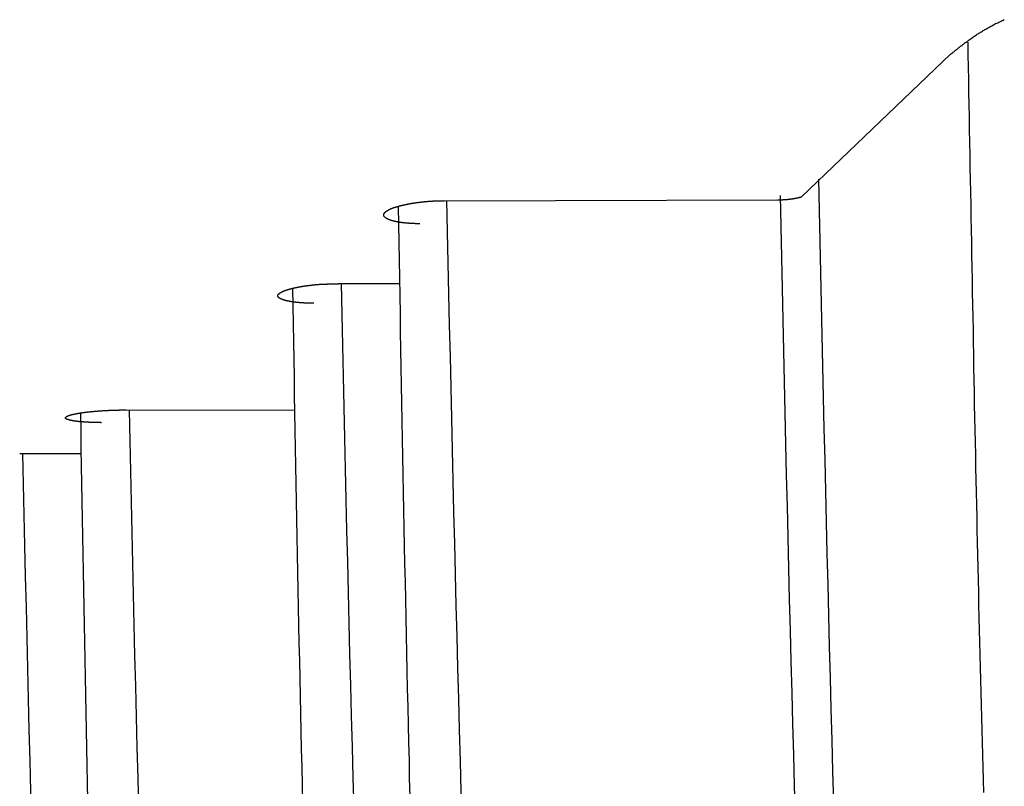
# Model space of a CAD drawing. Extents: x -11.2 to 1.5, y 0.2 to 18.9.
# Drawn here: x -10.3 to -9.7, y 13.9 to 14.3 of the extents above; entities that cross this region are included whole.
import ezdxf

# ---------------------------------------------------------------- set-up
doc = ezdxf.new("R2010")
doc.units = 0
doc.header["$MEASUREMENT"] = 0
doc.layers.get('0').update_dxf_attribs({"linetype": 'CONTINUOUS'})

msp = doc.modelspace()

# ---------------------------------------------------------------- linework, layer by layer
at = {"color": 7, "linetype": 'Continuous'}
for p, q in [((-9.76561, 14.3133), (-9.85682, 14.2261)), ((-10.07481, 14.22373), (-9.87126, 14.22425)), ((-10.13945, 14.1731), (-10.10201, 14.17316)), ((-10.269, 14.09598), (-10.16602, 14.09594)), ((-10.33392, 14.06943), (-10.29639, 14.06938))]:
    msp.add_line(p, q, dxfattribs=at)
at = {"color": 7}
for points in [[(-9.76563, 14.31328, 0), (-9.76523, 14.31358, 0), (-9.76473, 14.31398, 0), (-9.76433, 14.31428, 0), (-9.76393, 14.31458, 0), (-9.76353, 14.31498, 0), (-9.76313, 14.31528, 0), (-9.76273, 14.31558, 0), (-9.76223, 14.31598, 0), (-9.76183, 14.31628, 0), (-9.76143, 14.31668, 0), (-9.76103, 14.31698, 0), (-9.76053, 14.31728, 0), (-9.76013, 14.31768, 0), (-9.75973, 14.31798, 0), (-9.75933, 14.31828, 0), (-9.75883, 14.31858, 0), (-9.75843, 14.31898, 0), (-9.75803, 14.31928, 0), (-9.75753, 14.31958, 0), (-9.75713, 14.31998, 0), (-9.75663, 14.32028, 0), (-9.75623, 14.32058, 0), (-9.75573, 14.32098, 0), (-9.75533, 14.32128, 0), (-9.75483, 14.32158, 0), (-9.75443, 14.32198, 0), (-9.75393, 14.32228, 0), (-9.75343, 14.32258, 0), (-9.75303, 14.32298, 0), (-9.75253, 14.32328, 0), (-9.75203, 14.32358, 0), (-9.75153, 14.32398, 0), (-9.75103, 14.32428, 0), (-9.75053, 14.32458, 0), (-9.75003, 14.32488, 0), (-9.74953, 14.32528, 0), (-9.74903, 14.32558, 0), (-9.74853, 14.32588, 0), (-9.74803, 14.32628, 0), (-9.74753, 14.32658, 0), (-9.74693, 14.32688, 0), (-9.74643, 14.32718, 0), (-9.74593, 14.32758, 0), (-9.74533, 14.32788, 0), (-9.74483, 14.32818, 0), (-9.74423, 14.32848, 0), (-9.74363, 14.32888, 0), (-9.74313, 14.32918, 0), (-9.74253, 14.32948, 0), (-9.74193, 14.32978, 0), (-9.74133, 14.33018, 0), (-9.74073, 14.33048, 0), (-9.74013, 14.33078, 0), (-9.73953, 14.33108, 0), (-9.73893, 14.33138, 0), (-9.73833, 14.33178, 0), (-9.73763, 14.33208, 0), (-9.73703, 14.33238, 0), (-9.73633, 14.33268, 0), (-9.73573, 14.33298, 0), (-9.73503, 14.33338, 0), (-9.73433, 14.33368, 0), (-9.73373, 14.33398, 0), (-9.73303, 14.33428, 0)], [(-10.08973, 14.20968, 0), (-10.08993, 14.20968, 0), (-10.09013, 14.20968, 0), (-10.09033, 14.20968, 0), (-10.09053, 14.20968, 0), (-10.09073, 14.20968, 0), (-10.09103, 14.20968, 0), (-10.09123, 14.20968, 0), (-10.09143, 14.20968, 0), (-10.09163, 14.20968, 0), (-10.09183, 14.20968, 0), (-10.09203, 14.20968, 0), (-10.09223, 14.20968, 0), (-10.09243, 14.20968, 0), (-10.09263, 14.20978, 0), (-10.09293, 14.20978, 0), (-10.09313, 14.20978, 0), (-10.09333, 14.20978, 0), (-10.09353, 14.20978, 0), (-10.09373, 14.20978, 0), (-10.09393, 14.20978, 0), (-10.09413, 14.20978, 0), (-10.09433, 14.20978, 0), (-10.09453, 14.20978, 0), (-10.09473, 14.20978, 0), (-10.09493, 14.20988, 0), (-10.09513, 14.20988, 0), (-10.09533, 14.20988, 0), (-10.09553, 14.20988, 0), (-10.09573, 14.20988, 0), (-10.09593, 14.20988, 0), (-10.09613, 14.20988, 0), (-10.09633, 14.20988, 0), (-10.09653, 14.20998, 0), (-10.09673, 14.20998, 0), (-10.09693, 14.20998, 0), (-10.09713, 14.20998, 0), (-10.09733, 14.20998, 0), (-10.09753, 14.20998, 0), (-10.09773, 14.20998, 0), (-10.09793, 14.21008, 0), (-10.09813, 14.21008, 0), (-10.09833, 14.21008, 0), (-10.09843, 14.21008, 0), (-10.09863, 14.21008, 0), (-10.09883, 14.21018, 0), (-10.09903, 14.21018, 0), (-10.09923, 14.21018, 0), (-10.09943, 14.21018, 0), (-10.09953, 14.21018, 0), (-10.09973, 14.21028, 0), (-10.09993, 14.21028, 0), (-10.10013, 14.21028, 0), (-10.10033, 14.21028, 0), (-10.10043, 14.21028, 0), (-10.10063, 14.21038, 0), (-10.10083, 14.21038, 0), (-10.10103, 14.21038, 0), (-10.10113, 14.21038, 0), (-10.10133, 14.21048, 0), (-10.10153, 14.21048, 0), (-10.10163, 14.21048, 0), (-10.10183, 14.21048, 0), (-10.10203, 14.21058, 0), (-10.10213, 14.21058, 0), (-10.10233, 14.21058, 0), (-10.10253, 14.21058, 0), (-10.10263, 14.21068, 0), (-10.10283, 14.21068, 0), (-10.10303, 14.21068, 0), (-10.10313, 14.21068, 0), (-10.10333, 14.21078, 0), (-10.10343, 14.21078, 0), (-10.10363, 14.21078, 0), (-10.10373, 14.21088, 0), (-10.10393, 14.21088, 0), (-10.10403, 14.21088, 0), (-10.10423, 14.21088, 0), (-10.10433, 14.21098, 0), (-10.10453, 14.21098, 0), (-10.10463, 14.21098, 0), (-10.10483, 14.21108, 0), (-10.10493, 14.21108, 0), (-10.10513, 14.21108, 0), (-10.10523, 14.21118, 0), (-10.10533, 14.21118, 0), (-10.10553, 14.21118, 0), (-10.10563, 14.21128, 0), (-10.10573, 14.21128, 0), (-10.10593, 14.21128, 0), (-10.10603, 14.21138, 0), (-10.10613, 14.21138, 0), (-10.10633, 14.21138, 0), (-10.10643, 14.21148, 0), (-10.10653, 14.21148, 0), (-10.10673, 14.21148, 0), (-10.10683, 14.21158, 0), (-10.10693, 14.21158, 0), (-10.10703, 14.21158, 0), (-10.10713, 14.21168, 0), (-10.10733, 14.21168, 0), (-10.10743, 14.21178, 0), (-10.10753, 14.21178, 0), (-10.10763, 14.21178, 0), (-10.10773, 14.21188, 0), (-10.10783, 14.21188, 0), (-10.10793, 14.21188, 0), (-10.10813, 14.21198, 0), (-10.10823, 14.21198, 0), (-10.10833, 14.21208, 0), (-10.10843, 14.21208, 0), (-10.10853, 14.21208, 0), (-10.10863, 14.21218, 0), (-10.10873, 14.21218, 0), (-10.10883, 14.21228, 0), (-10.10893, 14.21228, 0), (-10.10903, 14.21228, 0), (-10.10913, 14.21238, 0), (-10.10923, 14.21238, 0), (-10.10923, 14.21248, 0), (-10.10933, 14.21248, 0), (-10.10943, 14.21248, 0), (-10.10953, 14.21258, 0), (-10.10963, 14.21258, 0), (-10.10973, 14.21268, 0), (-10.10983, 14.21268, 0), (-10.10983, 14.21278, 0), (-10.10993, 14.21278, 0), (-10.11003, 14.21278, 0), (-10.11013, 14.21288, 0), (-10.11013, 14.21288, 0), (-10.11023, 14.21298, 0), (-10.11033, 14.21298, 0), (-10.11033, 14.21308, 0), (-10.11043, 14.21308, 0), (-10.11053, 14.21318, 0), (-10.11053, 14.21318, 0), (-10.11063, 14.21318, 0), (-10.11073, 14.21328, 0), (-10.11073, 14.21328, 0), (-10.11083, 14.21338, 0), (-10.11083, 14.21338, 0), (-10.11093, 14.21348, 0), (-10.11093, 14.21348, 0), (-10.11103, 14.21358, 0), (-10.11103, 14.21358, 0), (-10.11113, 14.21368, 0), (-10.11113, 14.21368, 0), (-10.11123, 14.21378, 0), (-10.11123, 14.21378, 0), (-10.11133, 14.21378, 0), (-10.11133, 14.21388, 0), (-10.11133, 14.21388, 0), (-10.11143, 14.21398, 0), (-10.11143, 14.21398, 0), (-10.11143, 14.21408, 0), (-10.11153, 14.21408, 0), (-10.11153, 14.21418, 0), (-10.11153, 14.21418, 0), (-10.11163, 14.21428, 0), (-10.11163, 14.21428, 0), (-10.11163, 14.21438, 0), (-10.11163, 14.21438, 0), (-10.11163, 14.21448, 0), (-10.11173, 14.21448, 0), (-10.11173, 14.21458, 0), (-10.11173, 14.21458, 0), (-10.11173, 14.21468, 0), (-10.11173, 14.21468, 0), (-10.11173, 14.21478, 0), (-10.11173, 14.21478, 0), (-10.11173, 14.21488, 0), (-10.11173, 14.21488, 0), (-10.11173, 14.21498, 0), (-10.11173, 14.21498, 0), (-10.11173, 14.21508, 0), (-10.11173, 14.21508, 0), (-10.11173, 14.21518, 0), (-10.11173, 14.21518, 0), (-10.11173, 14.21528, 0), (-10.11173, 14.21528, 0), (-10.11173, 14.21538, 0), (-10.11173, 14.21538, 0), (-10.11173, 14.21548, 0), (-10.11173, 14.21548, 0), (-10.11163, 14.21558, 0), (-10.11163, 14.21558, 0), (-10.11163, 14.21568, 0), (-10.11163, 14.21568, 0), (-10.11153, 14.21578, 0), (-10.11153, 14.21588, 0), (-10.11153, 14.21588, 0), (-10.11153, 14.21598, 0), (-10.11143, 14.21598, 0), (-10.11143, 14.21608, 0), (-10.11143, 14.21608, 0), (-10.11133, 14.21618, 0), (-10.11133, 14.21618, 0), (-10.11133, 14.21628, 0), (-10.11123, 14.21628, 0), (-10.11123, 14.21638, 0), (-10.11113, 14.21638, 0), (-10.11113, 14.21648, 0), (-10.11103, 14.21648, 0), (-10.11103, 14.21658, 0), (-10.11093, 14.21658, 0), (-10.11093, 14.21668, 0), (-10.11083, 14.21668, 0), (-10.11083, 14.21678, 0), (-10.11073, 14.21678, 0), (-10.11073, 14.21688, 0), (-10.11063, 14.21688, 0), (-10.11053, 14.21698, 0), (-10.11053, 14.21708, 0), (-10.11043, 14.21708, 0), (-10.11033, 14.21718, 0), (-10.11033, 14.21718, 0), (-10.11023, 14.21728, 0), (-10.11013, 14.21728, 0), (-10.11013, 14.21738, 0), (-10.11003, 14.21738, 0), (-10.10993, 14.21748, 0), (-10.10983, 14.21748, 0), (-10.10973, 14.21758, 0), (-10.10973, 14.21758, 0), (-10.10963, 14.21768, 0), (-10.10953, 14.21768, 0), (-10.10943, 14.21778, 0), (-10.10933, 14.21778, 0), (-10.10923, 14.21788, 0), (-10.10913, 14.21788, 0), (-10.10913, 14.21798, 0), (-10.10903, 14.21798, 0), (-10.10893, 14.21808, 0), (-10.10883, 14.21808, 0), (-10.10873, 14.21818, 0), (-10.10863, 14.21818, 0), (-10.10853, 14.21828, 0), (-10.10843, 14.21828, 0), (-10.10833, 14.21838, 0), (-10.10823, 14.21838, 0), (-10.10813, 14.21848, 0), (-10.10793, 14.21848, 0), (-10.10783, 14.21858, 0), (-10.10773, 14.21858, 0), (-10.10763, 14.21868, 0), (-10.10753, 14.21868, 0), (-10.10743, 14.21878, 0), (-10.10733, 14.21878, 0), (-10.10713, 14.21888, 0), (-10.10703, 14.21888, 0), (-10.10693, 14.21898, 0), (-10.10683, 14.21898, 0), (-10.10673, 14.21908, 0), (-10.10653, 14.21908, 0), (-10.10643, 14.21918, 0), (-10.10633, 14.21918, 0), (-10.10623, 14.21928, 0), (-10.10603, 14.21928, 0), (-10.10593, 14.21938, 0), (-10.10583, 14.21938, 0), (-10.10563, 14.21948, 0), (-10.10553, 14.21948, 0), (-10.10533, 14.21958, 0), (-10.10523, 14.21958, 0), (-10.10513, 14.21968, 0), (-10.10493, 14.21968, 0), (-10.10483, 14.21978, 0), (-10.10463, 14.21978, 0), (-10.10453, 14.21988, 0), (-10.10433, 14.21988, 0), (-10.10423, 14.21998, 0), (-10.10403, 14.21998, 0), (-10.10393, 14.22008, 0), (-10.10373, 14.22008, 0), (-10.10363, 14.22008, 0), (-10.10343, 14.22018, 0), (-10.10333, 14.22018, 0), (-10.10313, 14.22028, 0), (-10.10303, 14.22028, 0), (-10.10283, 14.22038, 0), (-10.10273, 14.22038, 0), (-10.10253, 14.22048, 0), (-10.10233, 14.22048, 0), (-10.10223, 14.22058, 0), (-10.10203, 14.22058, 0), (-10.10183, 14.22058, 0), (-10.10173, 14.22068, 0), (-10.10153, 14.22068, 0), (-10.10133, 14.22078, 0), (-10.10123, 14.22078, 0), (-10.10103, 14.22088, 0), (-10.10083, 14.22088, 0), (-10.10063, 14.22088, 0), (-10.10053, 14.22098, 0), (-10.10033, 14.22098, 0), (-10.10013, 14.22108, 0), (-10.09993, 14.22108, 0), (-10.09983, 14.22108, 0), (-10.09963, 14.22118, 0), (-10.09943, 14.22118, 0), (-10.09923, 14.22128, 0), (-10.09903, 14.22128, 0), (-10.09883, 14.22128, 0), (-10.09873, 14.22138, 0), (-10.09853, 14.22138, 0), (-10.09833, 14.22148, 0), (-10.09813, 14.22148, 0), (-10.09793, 14.22148, 0), (-10.09773, 14.22158, 0), (-10.09753, 14.22158, 0), (-10.09733, 14.22168, 0), (-10.09723, 14.22168, 0), (-10.09703, 14.22168, 0), (-10.09683, 14.22178, 0), (-10.09663, 14.22178, 0), (-10.09643, 14.22178, 0), (-10.09623, 14.22188, 0), (-10.09603, 14.22188, 0), (-10.09583, 14.22188, 0), (-10.09563, 14.22198, 0), (-10.09543, 14.22198, 0), (-10.09523, 14.22198, 0), (-10.09503, 14.22208, 0), (-10.09483, 14.22208, 0), (-10.09463, 14.22218, 0), (-10.09443, 14.22218, 0), (-10.09423, 14.22218, 0), (-10.09403, 14.22228, 0), (-10.09383, 14.22228, 0), (-10.09363, 14.22228, 0), (-10.09333, 14.22228, 0), (-10.09313, 14.22238, 0), (-10.09293, 14.22238, 0), (-10.09273, 14.22238, 0), (-10.09253, 14.22248, 0), (-10.09233, 14.22248, 0), (-10.09213, 14.22248, 0), (-10.09193, 14.22258, 0), (-10.09173, 14.22258, 0), (-10.09153, 14.22258, 0), (-10.09123, 14.22258, 0), (-10.09103, 14.22268, 0), (-10.09083, 14.22268, 0), (-10.09063, 14.22268, 0), (-10.09043, 14.22278, 0), (-10.09023, 14.22278, 0), (-10.08993, 14.22278, 0), (-10.08973, 14.22278, 0), (-10.08953, 14.22288, 0), (-10.08933, 14.22288, 0), (-10.08913, 14.22288, 0), (-10.08893, 14.22288, 0), (-10.08863, 14.22298, 0), (-10.08843, 14.22298, 0), (-10.08823, 14.22298, 0), (-10.08803, 14.22298, 0), (-10.08783, 14.22308, 0), (-10.08753, 14.22308, 0), (-10.08733, 14.22308, 0), (-10.08713, 14.22308, 0), (-10.08693, 14.22318, 0), (-10.08663, 14.22318, 0), (-10.08643, 14.22318, 0), (-10.08623, 14.22318, 0), (-10.08603, 14.22318, 0), (-10.08583, 14.22328, 0), (-10.08553, 14.22328, 0), (-10.08533, 14.22328, 0), (-10.08513, 14.22328, 0), (-10.08493, 14.22328, 0), (-10.08463, 14.22338, 0), (-10.08443, 14.22338, 0), (-10.08423, 14.22338, 0), (-10.08403, 14.22338, 0), (-10.08373, 14.22338, 0), (-10.08353, 14.22338, 0), (-10.08333, 14.22348, 0), (-10.08313, 14.22348, 0), (-10.08283, 14.22348, 0), (-10.08263, 14.22348, 0), (-10.08243, 14.22348, 0), (-10.08223, 14.22348, 0), (-10.08193, 14.22348, 0), (-10.08173, 14.22348, 0), (-10.08153, 14.22358, 0), (-10.08133, 14.22358, 0), (-10.08103, 14.22358, 0), (-10.08083, 14.22358, 0), (-10.08063, 14.22358, 0), (-10.08043, 14.22358, 0), (-10.08013, 14.22358, 0), (-10.07993, 14.22358, 0), (-10.07973, 14.22358, 0), (-10.07953, 14.22358, 0), (-10.07923, 14.22358, 0), (-10.07903, 14.22368, 0), (-10.07883, 14.22368, 0), (-10.07863, 14.22368, 0), (-10.07833, 14.22368, 0), (-10.07813, 14.22368, 0), (-10.07793, 14.22368, 0), (-10.07773, 14.22368, 0), (-10.07753, 14.22368, 0), (-10.07723, 14.22368, 0), (-10.07703, 14.22368, 0), (-10.07683, 14.22368, 0), (-10.07663, 14.22368, 0), (-10.07633, 14.22368, 0), (-10.07613, 14.22368, 0), (-10.07593, 14.22368, 0), (-10.07573, 14.22368, 0), (-10.07543, 14.22368, 0), (-10.07523, 14.22368, 0), (-10.07503, 14.22368, 0), (-10.07483, 14.22368, 0)], [(-9.87123, 14.22428, 0), (-9.87123, 14.22428, 0), (-9.87113, 14.22428, 0), (-9.87103, 14.22428, 0), (-9.87093, 14.22428, 0), (-9.87093, 14.22428, 0), (-9.87083, 14.22428, 0), (-9.87073, 14.22428, 0), (-9.87073, 14.22428, 0), (-9.87063, 14.22428, 0), (-9.87053, 14.22428, 0), (-9.87053, 14.22428, 0), (-9.87043, 14.22428, 0), (-9.87033, 14.22428, 0), (-9.87023, 14.22428, 0), (-9.87023, 14.22428, 0), (-9.87013, 14.22428, 0), (-9.87003, 14.22428, 0), (-9.87003, 14.22428, 0), (-9.86993, 14.22428, 0), (-9.86983, 14.22428, 0), (-9.86983, 14.22428, 0), (-9.86973, 14.22428, 0), (-9.86963, 14.22428, 0), (-9.86953, 14.22428, 0), (-9.86953, 14.22428, 0), (-9.86943, 14.22428, 0), (-9.86933, 14.22428, 0), (-9.86933, 14.22428, 0), (-9.86923, 14.22428, 0), (-9.86913, 14.22428, 0), (-9.86903, 14.22428, 0), (-9.86903, 14.22428, 0), (-9.86893, 14.22428, 0), (-9.86883, 14.22428, 0), (-9.86883, 14.22428, 0), (-9.86873, 14.22428, 0), (-9.86863, 14.22428, 0), (-9.86853, 14.22428, 0), (-9.86853, 14.22428, 0), (-9.86843, 14.22428, 0), (-9.86833, 14.22428, 0), (-9.86833, 14.22428, 0), (-9.86823, 14.22428, 0), (-9.86813, 14.22428, 0), (-9.86813, 14.22428, 0), (-9.86803, 14.22438, 0), (-9.86793, 14.22438, 0), (-9.86783, 14.22438, 0), (-9.86783, 14.22438, 0), (-9.86773, 14.22438, 0), (-9.86763, 14.22438, 0), (-9.86763, 14.22438, 0), (-9.86753, 14.22438, 0), (-9.86743, 14.22438, 0), (-9.86733, 14.22438, 0), (-9.86733, 14.22438, 0), (-9.86723, 14.22438, 0), (-9.86713, 14.22438, 0), (-9.86713, 14.22438, 0), (-9.86703, 14.22438, 0), (-9.86693, 14.22438, 0), (-9.86683, 14.22438, 0), (-9.86683, 14.22438, 0), (-9.86673, 14.22438, 0), (-9.86663, 14.22438, 0), (-9.86663, 14.22438, 0), (-9.86653, 14.22438, 0), (-9.86643, 14.22448, 0), (-9.86633, 14.22448, 0), (-9.86633, 14.22448, 0), (-9.86623, 14.22448, 0), (-9.86613, 14.22448, 0), (-9.86613, 14.22448, 0), (-9.86603, 14.22448, 0), (-9.86593, 14.22448, 0), (-9.86593, 14.22448, 0), (-9.86583, 14.22448, 0), (-9.86573, 14.22448, 0), (-9.86563, 14.22448, 0), (-9.86563, 14.22448, 0), (-9.86553, 14.22448, 0), (-9.86543, 14.22448, 0), (-9.86543, 14.22448, 0), (-9.86533, 14.22458, 0), (-9.86523, 14.22458, 0), (-9.86513, 14.22458, 0), (-9.86513, 14.22458, 0), (-9.86503, 14.22458, 0), (-9.86493, 14.22458, 0), (-9.86493, 14.22458, 0), (-9.86483, 14.22458, 0), (-9.86473, 14.22458, 0), (-9.86473, 14.22458, 0), (-9.86463, 14.22458, 0), (-9.86453, 14.22458, 0), (-9.86443, 14.22458, 0), (-9.86443, 14.22468, 0), (-9.86433, 14.22468, 0), (-9.86423, 14.22468, 0), (-9.86423, 14.22468, 0), (-9.86413, 14.22468, 0), (-9.86403, 14.22468, 0), (-9.86403, 14.22468, 0), (-9.86393, 14.22468, 0), (-9.86383, 14.22468, 0), (-9.86383, 14.22468, 0), (-9.86373, 14.22468, 0), (-9.86363, 14.22468, 0), (-9.86353, 14.22468, 0), (-9.86353, 14.22478, 0), (-9.86343, 14.22478, 0), (-9.86333, 14.22478, 0), (-9.86333, 14.22478, 0), (-9.86323, 14.22478, 0), (-9.86313, 14.22478, 0), (-9.86313, 14.22478, 0), (-9.86303, 14.22478, 0), (-9.86293, 14.22478, 0), (-9.86293, 14.22478, 0), (-9.86283, 14.22478, 0), (-9.86273, 14.22488, 0), (-9.86273, 14.22488, 0), (-9.86263, 14.22488, 0), (-9.86253, 14.22488, 0), (-9.86253, 14.22488, 0), (-9.86243, 14.22488, 0), (-9.86233, 14.22488, 0), (-9.86233, 14.22488, 0), (-9.86223, 14.22488, 0), (-9.86213, 14.22488, 0), (-9.86213, 14.22498, 0), (-9.86203, 14.22498, 0), (-9.86193, 14.22498, 0), (-9.86193, 14.22498, 0), (-9.86183, 14.22498, 0), (-9.86173, 14.22498, 0), (-9.86173, 14.22498, 0), (-9.86163, 14.22498, 0), (-9.86153, 14.22498, 0), (-9.86153, 14.22498, 0), (-9.86143, 14.22508, 0), (-9.86133, 14.22508, 0), (-9.86133, 14.22508, 0), (-9.86123, 14.22508, 0), (-9.86123, 14.22508, 0), (-9.86113, 14.22508, 0), (-9.86103, 14.22508, 0), (-9.86103, 14.22508, 0), (-9.86093, 14.22508, 0), (-9.86083, 14.22518, 0), (-9.86083, 14.22518, 0), (-9.86073, 14.22518, 0), (-9.86063, 14.22518, 0), (-9.86063, 14.22518, 0), (-9.86053, 14.22518, 0), (-9.86053, 14.22518, 0), (-9.86043, 14.22518, 0), (-9.86033, 14.22518, 0), (-9.86033, 14.22528, 0), (-9.86023, 14.22528, 0), (-9.86023, 14.22528, 0), (-9.86013, 14.22528, 0), (-9.86003, 14.22528, 0), (-9.86003, 14.22528, 0), (-9.85993, 14.22528, 0), (-9.85993, 14.22528, 0), (-9.85983, 14.22538, 0), (-9.85973, 14.22538, 0), (-9.85973, 14.22538, 0), (-9.85963, 14.22538, 0), (-9.85963, 14.22538, 0), (-9.85953, 14.22538, 0), (-9.85943, 14.22538, 0), (-9.85943, 14.22538, 0), (-9.85933, 14.22548, 0), (-9.85933, 14.22548, 0), (-9.85923, 14.22548, 0), (-9.85923, 14.22548, 0), (-9.85913, 14.22548, 0), (-9.85903, 14.22548, 0), (-9.85903, 14.22548, 0), (-9.85893, 14.22548, 0), (-9.85893, 14.22558, 0), (-9.85883, 14.22558, 0), (-9.85883, 14.22558, 0), (-9.85873, 14.22558, 0), (-9.85873, 14.22558, 0), (-9.85863, 14.22558, 0), (-9.85863, 14.22558, 0), (-9.85853, 14.22568, 0), (-9.85843, 14.22568, 0), (-9.85843, 14.22568, 0), (-9.85833, 14.22568, 0), (-9.85833, 14.22568, 0), (-9.85823, 14.22568, 0), (-9.85823, 14.22568, 0), (-9.85813, 14.22578, 0), (-9.85813, 14.22578, 0), (-9.85803, 14.22578, 0), (-9.85803, 14.22578, 0), (-9.85793, 14.22578, 0), (-9.85793, 14.22578, 0), (-9.85783, 14.22578, 0), (-9.85783, 14.22578, 0), (-9.85773, 14.22588, 0), (-9.85773, 14.22588, 0), (-9.85763, 14.22588, 0), (-9.85763, 14.22588, 0), (-9.85753, 14.22588, 0), (-9.85753, 14.22588, 0), (-9.85743, 14.22588, 0), (-9.85733, 14.22598, 0), (-9.85733, 14.22598, 0), (-9.85723, 14.22598, 0), (-9.85723, 14.22598, 0), (-9.85713, 14.22598, 0), (-9.85713, 14.22598, 0), (-9.85703, 14.22598, 0), (-9.85703, 14.22608, 0), (-9.85693, 14.22608, 0), (-9.85693, 14.22608, 0), (-9.85683, 14.22608, 0), (-9.85683, 14.22608, 0)], [(-10.10293, 14.22018, 0), (-10.10273, 14.20928, 0), (-10.10253, 14.19838, 0), (-10.10233, 14.18748, 0), (-10.10213, 14.17658, 0), (-10.10193, 14.16568, 0), (-10.10173, 14.15478, 0), (-10.10163, 14.14388, 0), (-10.10143, 14.13298, 0), (-10.10123, 14.12208, 0), (-10.10103, 14.11118, 0), (-10.10083, 14.10028, 0), (-10.10063, 14.08938, 0), (-10.10043, 14.07838, 0), (-10.10023, 14.06748, 0), (-10.10003, 14.05658, 0), (-10.09983, 14.04568, 0), (-10.09963, 14.03478, 0), (-10.09943, 14.02388, 0), (-10.09923, 14.01298, 0), (-10.09903, 14.00208, 0), (-10.09873, 13.99118, 0), (-10.09853, 13.98028, 0), (-10.09833, 13.96938, 0), (-10.09813, 13.95848, 0), (-10.09783, 13.94758, 0), (-10.09763, 13.93668, 0), (-10.09743, 13.92578, 0), (-10.09713, 13.91478, 0), (-10.09693, 13.90388, 0), (-10.09663, 13.89298, 0), (-10.09633, 13.88208, 0), (-10.09613, 13.87118, 0), (-10.09583, 13.86028, 0)], [(-10.15433, 14.16118, 0), (-10.15453, 14.16118, 0), (-10.15483, 14.16118, 0), (-10.15503, 14.16118, 0), (-10.15523, 14.16118, 0), (-10.15543, 14.16118, 0), (-10.15563, 14.16118, 0), (-10.15583, 14.16118, 0), (-10.15603, 14.16118, 0), (-10.15623, 14.16118, 0), (-10.15653, 14.16118, 0), (-10.15673, 14.16118, 0), (-10.15693, 14.16118, 0), (-10.15713, 14.16118, 0), (-10.15733, 14.16118, 0), (-10.15753, 14.16118, 0), (-10.15773, 14.16118, 0), (-10.15793, 14.16128, 0), (-10.15813, 14.16128, 0), (-10.15833, 14.16128, 0), (-10.15853, 14.16128, 0), (-10.15883, 14.16128, 0), (-10.15903, 14.16128, 0), (-10.15923, 14.16128, 0), (-10.15943, 14.16128, 0), (-10.15963, 14.16128, 0), (-10.15983, 14.16128, 0), (-10.16003, 14.16128, 0), (-10.16023, 14.16128, 0), (-10.16043, 14.16138, 0), (-10.16063, 14.16138, 0), (-10.16083, 14.16138, 0), (-10.16103, 14.16138, 0), (-10.16123, 14.16138, 0), (-10.16143, 14.16138, 0), (-10.16163, 14.16138, 0), (-10.16183, 14.16138, 0), (-10.16193, 14.16148, 0), (-10.16213, 14.16148, 0), (-10.16233, 14.16148, 0), (-10.16253, 14.16148, 0), (-10.16273, 14.16148, 0), (-10.16293, 14.16148, 0), (-10.16313, 14.16148, 0), (-10.16333, 14.16158, 0), (-10.16353, 14.16158, 0), (-10.16363, 14.16158, 0), (-10.16383, 14.16158, 0), (-10.16403, 14.16158, 0), (-10.16423, 14.16158, 0), (-10.16443, 14.16168, 0), (-10.16453, 14.16168, 0), (-10.16473, 14.16168, 0), (-10.16493, 14.16168, 0), (-10.16513, 14.16168, 0), (-10.16533, 14.16178, 0), (-10.16543, 14.16178, 0), (-10.16563, 14.16178, 0), (-10.16583, 14.16178, 0), (-10.16593, 14.16178, 0), (-10.16613, 14.16188, 0), (-10.16633, 14.16188, 0), (-10.16643, 14.16188, 0), (-10.16663, 14.16188, 0), (-10.16683, 14.16188, 0), (-10.16693, 14.16198, 0), (-10.16713, 14.16198, 0), (-10.16733, 14.16198, 0), (-10.16743, 14.16198, 0), (-10.16763, 14.16208, 0), (-10.16773, 14.16208, 0), (-10.16793, 14.16208, 0), (-10.16813, 14.16208, 0), (-10.16823, 14.16208, 0), (-10.16843, 14.16218, 0), (-10.16853, 14.16218, 0), (-10.16873, 14.16218, 0), (-10.16883, 14.16218, 0), (-10.16903, 14.16228, 0), (-10.16913, 14.16228, 0), (-10.16933, 14.16228, 0), (-10.16943, 14.16238, 0), (-10.16963, 14.16238, 0), (-10.16973, 14.16238, 0), (-10.16983, 14.16238, 0), (-10.17003, 14.16248, 0), (-10.17013, 14.16248, 0), (-10.17023, 14.16248, 0), (-10.17043, 14.16248, 0), (-10.17053, 14.16258, 0), (-10.17073, 14.16258, 0), (-10.17083, 14.16258, 0), (-10.17093, 14.16268, 0), (-10.17103, 14.16268, 0), (-10.17123, 14.16268, 0), (-10.17133, 14.16268, 0), (-10.17143, 14.16278, 0), (-10.17153, 14.16278, 0), (-10.17173, 14.16278, 0), (-10.17183, 14.16288, 0), (-10.17193, 14.16288, 0), (-10.17203, 14.16288, 0), (-10.17213, 14.16298, 0), (-10.17233, 14.16298, 0), (-10.17243, 14.16298, 0), (-10.17253, 14.16308, 0), (-10.17263, 14.16308, 0), (-10.17273, 14.16308, 0), (-10.17283, 14.16318, 0), (-10.17293, 14.16318, 0), (-10.17303, 14.16318, 0), (-10.17313, 14.16328, 0), (-10.17323, 14.16328, 0), (-10.17333, 14.16328, 0), (-10.17343, 14.16338, 0), (-10.17353, 14.16338, 0), (-10.17363, 14.16338, 0), (-10.17373, 14.16348, 0), (-10.17383, 14.16348, 0), (-10.17393, 14.16348, 0), (-10.17403, 14.16358, 0), (-10.17413, 14.16358, 0), (-10.17413, 14.16358, 0), (-10.17423, 14.16368, 0), (-10.17433, 14.16368, 0), (-10.17443, 14.16368, 0), (-10.17453, 14.16378, 0), (-10.17463, 14.16378, 0), (-10.17463, 14.16388, 0), (-10.17473, 14.16388, 0), (-10.17483, 14.16388, 0), (-10.17483, 14.16398, 0), (-10.17493, 14.16398, 0), (-10.17503, 14.16398, 0), (-10.17513, 14.16408, 0), (-10.17513, 14.16408, 0), (-10.17523, 14.16418, 0), (-10.17523, 14.16418, 0), (-10.17533, 14.16418, 0), (-10.17543, 14.16428, 0), (-10.17543, 14.16428, 0), (-10.17553, 14.16428, 0), (-10.17553, 14.16438, 0), (-10.17563, 14.16438, 0), (-10.17563, 14.16448, 0), (-10.17573, 14.16448, 0), (-10.17573, 14.16448, 0), (-10.17583, 14.16458, 0), (-10.17583, 14.16458, 0), (-10.17593, 14.16468, 0), (-10.17593, 14.16468, 0), (-10.17593, 14.16468, 0), (-10.17603, 14.16478, 0), (-10.17603, 14.16478, 0), (-10.17613, 14.16488, 0), (-10.17613, 14.16488, 0), (-10.17613, 14.16498, 0), (-10.17613, 14.16498, 0), (-10.17623, 14.16498, 0), (-10.17623, 14.16508, 0), (-10.17623, 14.16508, 0), (-10.17623, 14.16518, 0), (-10.17633, 14.16518, 0), (-10.17633, 14.16518, 0), (-10.17633, 14.16528, 0), (-10.17633, 14.16528, 0), (-10.17633, 14.16538, 0), (-10.17633, 14.16538, 0), (-10.17643, 14.16548, 0), (-10.17643, 14.16548, 0), (-10.17643, 14.16548, 0), (-10.17643, 14.16558, 0), (-10.17643, 14.16558, 0), (-10.17643, 14.16568, 0), (-10.17643, 14.16568, 0), (-10.17643, 14.16578, 0), (-10.17643, 14.16578, 0), (-10.17643, 14.16578, 0), (-10.17643, 14.16588, 0), (-10.17643, 14.16588, 0), (-10.17643, 14.16598, 0), (-10.17633, 14.16598, 0), (-10.17633, 14.16608, 0), (-10.17633, 14.16608, 0), (-10.17633, 14.16608, 0), (-10.17633, 14.16618, 0), (-10.17633, 14.16618, 0), (-10.17623, 14.16628, 0), (-10.17623, 14.16628, 0), (-10.17623, 14.16638, 0), (-10.17623, 14.16638, 0), (-10.17613, 14.16648, 0), (-10.17613, 14.16648, 0), (-10.17613, 14.16648, 0), (-10.17603, 14.16658, 0), (-10.17603, 14.16658, 0), (-10.17603, 14.16668, 0), (-10.17593, 14.16668, 0), (-10.17593, 14.16678, 0), (-10.17593, 14.16678, 0), (-10.17583, 14.16688, 0), (-10.17583, 14.16688, 0), (-10.17573, 14.16688, 0), (-10.17573, 14.16698, 0), (-10.17563, 14.16698, 0), (-10.17563, 14.16708, 0), (-10.17553, 14.16708, 0), (-10.17553, 14.16718, 0), (-10.17543, 14.16718, 0), (-10.17543, 14.16728, 0), (-10.17533, 14.16728, 0), (-10.17523, 14.16728, 0), (-10.17523, 14.16738, 0), (-10.17513, 14.16738, 0), (-10.17513, 14.16748, 0), (-10.17503, 14.16748, 0), (-10.17493, 14.16758, 0), (-10.17483, 14.16758, 0), (-10.17483, 14.16768, 0), (-10.17473, 14.16768, 0), (-10.17463, 14.16768, 0), (-10.17453, 14.16778, 0), (-10.17453, 14.16778, 0), (-10.17443, 14.16788, 0), (-10.17433, 14.16788, 0), (-10.17423, 14.16798, 0), (-10.17413, 14.16798, 0), (-10.17413, 14.16808, 0), (-10.17403, 14.16808, 0), (-10.17393, 14.16808, 0), (-10.17383, 14.16818, 0), (-10.17373, 14.16818, 0), (-10.17363, 14.16828, 0), (-10.17353, 14.16828, 0), (-10.17343, 14.16838, 0), (-10.17333, 14.16838, 0), (-10.17323, 14.16838, 0), (-10.17313, 14.16848, 0), (-10.17303, 14.16848, 0), (-10.17293, 14.16858, 0), (-10.17283, 14.16858, 0), (-10.17273, 14.16868, 0), (-10.17263, 14.16868, 0), (-10.17253, 14.16868, 0), (-10.17243, 14.16878, 0), (-10.17233, 14.16878, 0), (-10.17213, 14.16888, 0), (-10.17203, 14.16888, 0), (-10.17193, 14.16898, 0), (-10.17183, 14.16898, 0), (-10.17173, 14.16898, 0), (-10.17153, 14.16908, 0), (-10.17143, 14.16908, 0), (-10.17133, 14.16918, 0), (-10.17123, 14.16918, 0), (-10.17103, 14.16928, 0), (-10.17093, 14.16928, 0), (-10.17083, 14.16928, 0), (-10.17073, 14.16938, 0), (-10.17053, 14.16938, 0), (-10.17043, 14.16948, 0), (-10.17033, 14.16948, 0), (-10.17013, 14.16948, 0), (-10.17003, 14.16958, 0), (-10.16983, 14.16958, 0), (-10.16973, 14.16968, 0), (-10.16963, 14.16968, 0), (-10.16943, 14.16968, 0), (-10.16933, 14.16978, 0), (-10.16913, 14.16978, 0), (-10.16903, 14.16988, 0), (-10.16883, 14.16988, 0), (-10.16873, 14.16988, 0), (-10.16853, 14.16998, 0), (-10.16843, 14.16998, 0), (-10.16823, 14.17008, 0), (-10.16813, 14.17008, 0), (-10.16793, 14.17008, 0), (-10.16783, 14.17018, 0), (-10.16763, 14.17018, 0), (-10.16743, 14.17028, 0), (-10.16733, 14.17028, 0), (-10.16713, 14.17028, 0), (-10.16703, 14.17038, 0), (-10.16683, 14.17038, 0), (-10.16663, 14.17038, 0), (-10.16653, 14.17048, 0), (-10.16633, 14.17048, 0), (-10.16613, 14.17058, 0), (-10.16603, 14.17058, 0), (-10.16583, 14.17058, 0), (-10.16563, 14.17068, 0), (-10.16543, 14.17068, 0), (-10.16533, 14.17068, 0), (-10.16513, 14.17078, 0), (-10.16493, 14.17078, 0), (-10.16473, 14.17078, 0), (-10.16463, 14.17088, 0), (-10.16443, 14.17088, 0), (-10.16423, 14.17088, 0), (-10.16403, 14.17098, 0), (-10.16383, 14.17098, 0), (-10.16373, 14.17108, 0), (-10.16353, 14.17108, 0), (-10.16333, 14.17108, 0), (-10.16313, 14.17118, 0), (-10.16293, 14.17118, 0), (-10.16273, 14.17118, 0), (-10.16253, 14.17118, 0), (-10.16233, 14.17128, 0), (-10.16223, 14.17128, 0), (-10.16203, 14.17128, 0), (-10.16183, 14.17138, 0), (-10.16163, 14.17138, 0), (-10.16143, 14.17138, 0), (-10.16123, 14.17148, 0), (-10.16103, 14.17148, 0), (-10.16083, 14.17148, 0), (-10.16063, 14.17158, 0), (-10.16043, 14.17158, 0), (-10.16023, 14.17158, 0), (-10.16003, 14.17168, 0), (-10.15983, 14.17168, 0), (-10.15963, 14.17168, 0), (-10.15943, 14.17168, 0), (-10.15923, 14.17178, 0), (-10.15903, 14.17178, 0), (-10.15883, 14.17178, 0), (-10.15863, 14.17188, 0), (-10.15843, 14.17188, 0), (-10.15823, 14.17188, 0), (-10.15803, 14.17188, 0), (-10.15783, 14.17198, 0), (-10.15753, 14.17198, 0), (-10.15733, 14.17198, 0), (-10.15713, 14.17198, 0), (-10.15693, 14.17208, 0), (-10.15673, 14.17208, 0), (-10.15653, 14.17208, 0), (-10.15633, 14.17208, 0), (-10.15613, 14.17218, 0), (-10.15593, 14.17218, 0), (-10.15563, 14.17218, 0), (-10.15543, 14.17218, 0), (-10.15523, 14.17228, 0), (-10.15503, 14.17228, 0), (-10.15483, 14.17228, 0), (-10.15463, 14.17228, 0), (-10.15433, 14.17238, 0), (-10.15413, 14.17238, 0), (-10.15393, 14.17238, 0), (-10.15373, 14.17238, 0), (-10.15353, 14.17238, 0), (-10.15333, 14.17248, 0), (-10.15303, 14.17248, 0), (-10.15283, 14.17248, 0), (-10.15263, 14.17248, 0), (-10.15243, 14.17248, 0), (-10.15223, 14.17258, 0), (-10.15193, 14.17258, 0), (-10.15173, 14.17258, 0), (-10.15153, 14.17258, 0), (-10.15133, 14.17258, 0), (-10.15103, 14.17268, 0), (-10.15083, 14.17268, 0), (-10.15063, 14.17268, 0), (-10.15043, 14.17268, 0), (-10.15013, 14.17268, 0), (-10.14993, 14.17268, 0), (-10.14973, 14.17278, 0), (-10.14953, 14.17278, 0), (-10.14933, 14.17278, 0), (-10.14903, 14.17278, 0), (-10.14883, 14.17278, 0), (-10.14863, 14.17278, 0), (-10.14843, 14.17278, 0), (-10.14813, 14.17288, 0), (-10.14793, 14.17288, 0), (-10.14773, 14.17288, 0), (-10.14753, 14.17288, 0), (-10.14723, 14.17288, 0), (-10.14703, 14.17288, 0), (-10.14683, 14.17288, 0), (-10.14663, 14.17288, 0), (-10.14633, 14.17288, 0), (-10.14613, 14.17298, 0), (-10.14593, 14.17298, 0), (-10.14573, 14.17298, 0), (-10.14543, 14.17298, 0), (-10.14523, 14.17298, 0), (-10.14503, 14.17298, 0), (-10.14483, 14.17298, 0), (-10.14453, 14.17298, 0), (-10.14433, 14.17298, 0), (-10.14413, 14.17298, 0), (-10.14393, 14.17298, 0), (-10.14363, 14.17298, 0), (-10.14343, 14.17298, 0), (-10.14323, 14.17298, 0), (-10.14303, 14.17308, 0), (-10.14283, 14.17308, 0), (-10.14253, 14.17308, 0), (-10.14233, 14.17308, 0), (-10.14213, 14.17308, 0), (-10.14193, 14.17308, 0), (-10.14163, 14.17308, 0), (-10.14143, 14.17308, 0), (-10.14123, 14.17308, 0), (-10.14103, 14.17308, 0), (-10.14073, 14.17308, 0), (-10.14053, 14.17308, 0), (-10.14033, 14.17308, 0), (-10.14013, 14.17308, 0), (-10.13993, 14.17308, 0), (-10.13963, 14.17308, 0), (-10.13943, 14.17308, 0)], [(-10.16743, 14.17018, 0), (-10.16723, 14.15928, 0), (-10.16703, 14.14848, 0), (-10.16683, 14.13768, 0), (-10.16663, 14.12688, 0), (-10.16643, 14.11608, 0), (-10.16633, 14.10528, 0), (-10.16613, 14.09438, 0), (-10.16593, 14.08358, 0), (-10.16573, 14.07278, 0), (-10.16553, 14.06198, 0), (-10.16533, 14.05118, 0), (-10.16513, 14.04028, 0), (-10.16493, 14.02948, 0), (-10.16473, 14.01868, 0), (-10.16453, 14.00788, 0), (-10.16433, 13.99708, 0), (-10.16413, 13.98628, 0), (-10.16393, 13.97538, 0), (-10.16373, 13.96458, 0), (-10.16353, 13.95378, 0), (-10.16323, 13.94298, 0), (-10.16303, 13.93218, 0), (-10.16283, 13.92128, 0), (-10.16263, 13.91048, 0), (-10.16233, 13.89968, 0), (-10.16213, 13.88888, 0), (-10.16183, 13.87808, 0), (-10.16163, 13.86718, 0), (-10.16133, 13.85638, 0)], [(-10.28393, 14.08818, 0), (-10.28413, 14.08818, 0), (-10.28443, 14.08828, 0), (-10.28463, 14.08828, 0), (-10.28483, 14.08828, 0), (-10.28503, 14.08828, 0), (-10.28523, 14.08828, 0), (-10.28543, 14.08828, 0), (-10.28563, 14.08828, 0), (-10.28583, 14.08828, 0), (-10.28613, 14.08828, 0), (-10.28633, 14.08828, 0), (-10.28653, 14.08828, 0), (-10.28673, 14.08828, 0), (-10.28693, 14.08828, 0), (-10.28713, 14.08828, 0), (-10.28733, 14.08828, 0), (-10.28753, 14.08828, 0), (-10.28773, 14.08828, 0), (-10.28793, 14.08828, 0), (-10.28813, 14.08828, 0), (-10.28833, 14.08828, 0), (-10.28863, 14.08828, 0), (-10.28883, 14.08828, 0), (-10.28903, 14.08828, 0), (-10.28923, 14.08828, 0), (-10.28943, 14.08838, 0), (-10.28963, 14.08838, 0), (-10.28983, 14.08838, 0), (-10.29003, 14.08838, 0), (-10.29023, 14.08838, 0), (-10.29043, 14.08838, 0), (-10.29063, 14.08838, 0), (-10.29083, 14.08838, 0), (-10.29103, 14.08838, 0), (-10.29113, 14.08838, 0), (-10.29133, 14.08838, 0), (-10.29153, 14.08838, 0), (-10.29173, 14.08848, 0), (-10.29193, 14.08848, 0), (-10.29213, 14.08848, 0), (-10.29233, 14.08848, 0), (-10.29253, 14.08848, 0), (-10.29273, 14.08848, 0), (-10.29293, 14.08848, 0), (-10.29303, 14.08848, 0), (-10.29323, 14.08848, 0), (-10.29343, 14.08848, 0), (-10.29363, 14.08858, 0), (-10.29383, 14.08858, 0), (-10.29403, 14.08858, 0), (-10.29413, 14.08858, 0), (-10.29433, 14.08858, 0), (-10.29453, 14.08858, 0), (-10.29473, 14.08858, 0), (-10.29483, 14.08858, 0), (-10.29503, 14.08868, 0), (-10.29523, 14.08868, 0), (-10.29543, 14.08868, 0), (-10.29553, 14.08868, 0), (-10.29573, 14.08868, 0), (-10.29593, 14.08868, 0), (-10.29603, 14.08868, 0), (-10.29623, 14.08868, 0), (-10.29643, 14.08878, 0), (-10.29653, 14.08878, 0), (-10.29673, 14.08878, 0), (-10.29693, 14.08878, 0), (-10.29703, 14.08878, 0), (-10.29723, 14.08878, 0), (-10.29733, 14.08878, 0), (-10.29753, 14.08888, 0), (-10.29763, 14.08888, 0), (-10.29783, 14.08888, 0), (-10.29803, 14.08888, 0), (-10.29813, 14.08888, 0), (-10.29833, 14.08888, 0), (-10.29843, 14.08898, 0), (-10.29863, 14.08898, 0), (-10.29873, 14.08898, 0), (-10.29883, 14.08898, 0), (-10.29903, 14.08898, 0), (-10.29913, 14.08898, 0), (-10.29933, 14.08908, 0), (-10.29943, 14.08908, 0), (-10.29963, 14.08908, 0), (-10.29973, 14.08908, 0), (-10.29983, 14.08908, 0), (-10.30003, 14.08918, 0), (-10.30013, 14.08918, 0), (-10.30023, 14.08918, 0), (-10.30043, 14.08918, 0), (-10.30053, 14.08918, 0), (-10.30063, 14.08918, 0), (-10.30083, 14.08928, 0), (-10.30093, 14.08928, 0), (-10.30103, 14.08928, 0), (-10.30113, 14.08928, 0), (-10.30123, 14.08928, 0), (-10.30143, 14.08938, 0), (-10.30153, 14.08938, 0), (-10.30163, 14.08938, 0), (-10.30173, 14.08938, 0), (-10.30183, 14.08938, 0), (-10.30193, 14.08948, 0), (-10.30213, 14.08948, 0), (-10.30223, 14.08948, 0), (-10.30233, 14.08948, 0), (-10.30243, 14.08958, 0), (-10.30253, 14.08958, 0), (-10.30263, 14.08958, 0), (-10.30273, 14.08958, 0), (-10.30283, 14.08958, 0), (-10.30293, 14.08968, 0), (-10.30303, 14.08968, 0), (-10.30313, 14.08968, 0), (-10.30323, 14.08968, 0), (-10.30333, 14.08968, 0), (-10.30343, 14.08978, 0), (-10.30353, 14.08978, 0), (-10.30363, 14.08978, 0), (-10.30363, 14.08978, 0), (-10.30373, 14.08988, 0), (-10.30383, 14.08988, 0), (-10.30393, 14.08988, 0), (-10.30403, 14.08988, 0), (-10.30413, 14.08998, 0), (-10.30413, 14.08998, 0), (-10.30423, 14.08998, 0), (-10.30433, 14.08998, 0), (-10.30443, 14.09008, 0), (-10.30443, 14.09008, 0), (-10.30453, 14.09008, 0), (-10.30463, 14.09008, 0), (-10.30463, 14.09008, 0), (-10.30473, 14.09018, 0), (-10.30483, 14.09018, 0), (-10.30483, 14.09018, 0), (-10.30493, 14.09018, 0), (-10.30493, 14.09028, 0), (-10.30503, 14.09028, 0), (-10.30513, 14.09028, 0), (-10.30513, 14.09028, 0), (-10.30523, 14.09038, 0), (-10.30523, 14.09038, 0), (-10.30533, 14.09038, 0), (-10.30533, 14.09048, 0), (-10.30543, 14.09048, 0), (-10.30543, 14.09048, 0), (-10.30543, 14.09048, 0), (-10.30553, 14.09058, 0), (-10.30553, 14.09058, 0), (-10.30563, 14.09058, 0), (-10.30563, 14.09058, 0), (-10.30563, 14.09068, 0), (-10.30573, 14.09068, 0), (-10.30573, 14.09068, 0), (-10.30573, 14.09068, 0), (-10.30583, 14.09078, 0), (-10.30583, 14.09078, 0), (-10.30583, 14.09078, 0), (-10.30583, 14.09088, 0), (-10.30583, 14.09088, 0), (-10.30593, 14.09088, 0), (-10.30593, 14.09088, 0), (-10.30593, 14.09098, 0), (-10.30593, 14.09098, 0), (-10.30593, 14.09098, 0), (-10.30593, 14.09098, 0), (-10.30593, 14.09108, 0), (-10.30603, 14.09108, 0), (-10.30603, 14.09108, 0), (-10.30603, 14.09118, 0), (-10.30603, 14.09118, 0), (-10.30603, 14.09118, 0), (-10.30603, 14.09118, 0), (-10.30603, 14.09128, 0), (-10.30603, 14.09128, 0), (-10.30603, 14.09128, 0), (-10.30593, 14.09128, 0), (-10.30593, 14.09138, 0), (-10.30593, 14.09138, 0), (-10.30593, 14.09138, 0), (-10.30593, 14.09148, 0), (-10.30593, 14.09148, 0), (-10.30593, 14.09148, 0), (-10.30583, 14.09148, 0), (-10.30583, 14.09158, 0), (-10.30583, 14.09158, 0), (-10.30583, 14.09158, 0), (-10.30583, 14.09168, 0), (-10.30573, 14.09168, 0), (-10.30573, 14.09168, 0), (-10.30573, 14.09168, 0), (-10.30563, 14.09178, 0), (-10.30563, 14.09178, 0), (-10.30563, 14.09178, 0), (-10.30553, 14.09188, 0), (-10.30553, 14.09188, 0), (-10.30543, 14.09188, 0), (-10.30543, 14.09188, 0), (-10.30543, 14.09198, 0), (-10.30533, 14.09198, 0), (-10.30533, 14.09198, 0), (-10.30523, 14.09208, 0), (-10.30523, 14.09208, 0), (-10.30513, 14.09208, 0), (-10.30513, 14.09208, 0), (-10.30503, 14.09218, 0), (-10.30493, 14.09218, 0), (-10.30493, 14.09218, 0), (-10.30483, 14.09228, 0), (-10.30483, 14.09228, 0), (-10.30473, 14.09228, 0), (-10.30463, 14.09238, 0), (-10.30463, 14.09238, 0), (-10.30453, 14.09238, 0), (-10.30443, 14.09238, 0), (-10.30443, 14.09248, 0), (-10.30433, 14.09248, 0), (-10.30423, 14.09248, 0), (-10.30413, 14.09258, 0), (-10.30403, 14.09258, 0), (-10.30403, 14.09258, 0), (-10.30393, 14.09258, 0), (-10.30383, 14.09268, 0), (-10.30373, 14.09268, 0), (-10.30363, 14.09268, 0), (-10.30353, 14.09278, 0), (-10.30353, 14.09278, 0), (-10.30343, 14.09278, 0), (-10.30333, 14.09278, 0), (-10.30323, 14.09288, 0), (-10.30313, 14.09288, 0), (-10.30303, 14.09288, 0), (-10.30293, 14.09298, 0), (-10.30283, 14.09298, 0), (-10.30273, 14.09298, 0), (-10.30263, 14.09298, 0), (-10.30253, 14.09308, 0), (-10.30243, 14.09308, 0), (-10.30233, 14.09308, 0), (-10.30223, 14.09308, 0), (-10.30213, 14.09318, 0), (-10.30193, 14.09318, 0), (-10.30183, 14.09318, 0), (-10.30173, 14.09328, 0), (-10.30163, 14.09328, 0), (-10.30153, 14.09328, 0), (-10.30143, 14.09328, 0), (-10.30123, 14.09338, 0), (-10.30113, 14.09338, 0), (-10.30103, 14.09338, 0), (-10.30093, 14.09348, 0), (-10.30073, 14.09348, 0), (-10.30063, 14.09348, 0), (-10.30053, 14.09348, 0), (-10.30043, 14.09358, 0), (-10.30023, 14.09358, 0), (-10.30013, 14.09358, 0), (-10.30003, 14.09358, 0), (-10.29983, 14.09368, 0), (-10.29973, 14.09368, 0), (-10.29953, 14.09368, 0), (-10.29943, 14.09368, 0), (-10.29933, 14.09378, 0), (-10.29913, 14.09378, 0), (-10.29903, 14.09378, 0), (-10.29883, 14.09388, 0), (-10.29873, 14.09388, 0), (-10.29853, 14.09388, 0), (-10.29843, 14.09388, 0), (-10.29823, 14.09398, 0), (-10.29813, 14.09398, 0), (-10.29793, 14.09398, 0), (-10.29783, 14.09398, 0), (-10.29763, 14.09408, 0), (-10.29753, 14.09408, 0), (-10.29733, 14.09408, 0), (-10.29723, 14.09408, 0), (-10.29703, 14.09418, 0), (-10.29683, 14.09418, 0), (-10.29673, 14.09418, 0), (-10.29653, 14.09418, 0), (-10.29643, 14.09428, 0), (-10.29623, 14.09428, 0), (-10.29603, 14.09428, 0), (-10.29593, 14.09428, 0), (-10.29573, 14.09438, 0), (-10.29553, 14.09438, 0), (-10.29533, 14.09438, 0), (-10.29523, 14.09438, 0), (-10.29503, 14.09438, 0), (-10.29483, 14.09448, 0), (-10.29473, 14.09448, 0), (-10.29453, 14.09448, 0), (-10.29433, 14.09448, 0), (-10.29413, 14.09458, 0), (-10.29393, 14.09458, 0), (-10.29383, 14.09458, 0), (-10.29363, 14.09458, 0), (-10.29343, 14.09458, 0), (-10.29323, 14.09468, 0), (-10.29303, 14.09468, 0), (-10.29283, 14.09468, 0), (-10.29273, 14.09468, 0), (-10.29253, 14.09478, 0), (-10.29233, 14.09478, 0), (-10.29213, 14.09478, 0), (-10.29193, 14.09478, 0), (-10.29173, 14.09478, 0), (-10.29153, 14.09488, 0), (-10.29133, 14.09488, 0), (-10.29113, 14.09488, 0), (-10.29093, 14.09488, 0), (-10.29073, 14.09488, 0), (-10.29053, 14.09498, 0), (-10.29043, 14.09498, 0), (-10.29023, 14.09498, 0), (-10.29003, 14.09498, 0), (-10.28983, 14.09498, 0), (-10.28963, 14.09508, 0), (-10.28943, 14.09508, 0), (-10.28923, 14.09508, 0), (-10.28903, 14.09508, 0), (-10.28873, 14.09508, 0), (-10.28853, 14.09518, 0), (-10.28833, 14.09518, 0), (-10.28813, 14.09518, 0), (-10.28793, 14.09518, 0), (-10.28773, 14.09518, 0), (-10.28753, 14.09518, 0), (-10.28733, 14.09528, 0), (-10.28713, 14.09528, 0), (-10.28693, 14.09528, 0), (-10.28673, 14.09528, 0), (-10.28653, 14.09528, 0), (-10.28633, 14.09528, 0), (-10.28603, 14.09538, 0), (-10.28583, 14.09538, 0), (-10.28563, 14.09538, 0), (-10.28543, 14.09538, 0), (-10.28523, 14.09538, 0), (-10.28503, 14.09538, 0), (-10.28483, 14.09548, 0), (-10.28453, 14.09548, 0), (-10.28433, 14.09548, 0), (-10.28413, 14.09548, 0), (-10.28393, 14.09548, 0), (-10.28373, 14.09548, 0), (-10.28353, 14.09548, 0), (-10.28323, 14.09558, 0), (-10.28303, 14.09558, 0), (-10.28283, 14.09558, 0), (-10.28263, 14.09558, 0), (-10.28243, 14.09558, 0), (-10.28213, 14.09558, 0), (-10.28193, 14.09558, 0), (-10.28173, 14.09558, 0), (-10.28153, 14.09568, 0), (-10.28133, 14.09568, 0), (-10.28103, 14.09568, 0), (-10.28083, 14.09568, 0), (-10.28063, 14.09568, 0), (-10.28043, 14.09568, 0), (-10.28013, 14.09568, 0), (-10.27993, 14.09568, 0), (-10.27973, 14.09568, 0), (-10.27953, 14.09578, 0), (-10.27923, 14.09578, 0), (-10.27903, 14.09578, 0), (-10.27883, 14.09578, 0), (-10.27863, 14.09578, 0), (-10.27833, 14.09578, 0), (-10.27813, 14.09578, 0), (-10.27793, 14.09578, 0), (-10.27773, 14.09578, 0), (-10.27743, 14.09578, 0), (-10.27723, 14.09578, 0), (-10.27703, 14.09588, 0), (-10.27683, 14.09588, 0), (-10.27663, 14.09588, 0), (-10.27633, 14.09588, 0), (-10.27613, 14.09588, 0), (-10.27593, 14.09588, 0), (-10.27573, 14.09588, 0), (-10.27543, 14.09588, 0), (-10.27523, 14.09588, 0), (-10.27503, 14.09588, 0), (-10.27483, 14.09588, 0), (-10.27453, 14.09588, 0), (-10.27433, 14.09588, 0), (-10.27413, 14.09588, 0), (-10.27393, 14.09588, 0), (-10.27363, 14.09588, 0), (-10.27343, 14.09588, 0), (-10.27323, 14.09588, 0), (-10.27303, 14.09598, 0), (-10.27273, 14.09598, 0), (-10.27253, 14.09598, 0), (-10.27233, 14.09598, 0), (-10.27213, 14.09598, 0), (-10.27193, 14.09598, 0), (-10.27163, 14.09598, 0), (-10.27143, 14.09598, 0), (-10.27123, 14.09598, 0), (-10.27103, 14.09598, 0), (-10.27073, 14.09598, 0), (-10.27053, 14.09598, 0), (-10.27033, 14.09598, 0), (-10.27013, 14.09598, 0), (-10.26993, 14.09598, 0), (-10.26963, 14.09598, 0), (-10.26943, 14.09598, 0), (-10.26923, 14.09598, 0), (-10.26903, 14.09598, 0)], [(-10.29683, 14.09408, 0), (-10.29663, 14.08338, 0), (-10.29653, 14.07258, 0), (-10.29633, 14.06188, 0), (-10.29613, 14.05108, 0), (-10.29593, 14.04038, 0), (-10.29573, 14.02958, 0), (-10.29553, 14.01888, 0), (-10.29533, 14.00808, 0), (-10.29513, 13.99738, 0), (-10.29503, 13.98658, 0), (-10.29483, 13.97588, 0), (-10.29463, 13.96508, 0), (-10.29443, 13.95438, 0), (-10.29423, 13.94358, 0), (-10.29403, 13.93288, 0), (-10.29383, 13.92208, 0), (-10.29363, 13.91138, 0), (-10.29333, 13.90058, 0), (-10.29313, 13.88988, 0), (-10.29293, 13.87908, 0), (-10.29273, 13.86838, 0), (-10.29253, 13.85758, 0)]]:
    msp.add_polyline3d(points, dxfattribs=at)
at = {"color": 8}
msp.add_polyline3d([(-9.74563, 13.86258, 0), (-9.74583, 13.87018, 0), (-9.74603, 13.87778, 0), (-9.74623, 13.88548, 0), (-9.74643, 13.89308, 0), (-9.74663, 13.90068, 0), (-9.74683, 13.90838, 0), (-9.74703, 13.91598, 0), (-9.74723, 13.92358, 0), (-9.74743, 13.93128, 0), (-9.74763, 13.93888, 0), (-9.74773, 13.94648, 0), (-9.74793, 13.95418, 0), (-9.74813, 13.96178, 0), (-9.74833, 13.96938, 0), (-9.74853, 13.97708, 0), (-9.74863, 13.98468, 0), (-9.74883, 13.99228, 0), (-9.74903, 13.99998, 0), (-9.74913, 14.00758, 0), (-9.74933, 14.01518, 0), (-9.74953, 14.02288, 0), (-9.74963, 14.03048, 0), (-9.74983, 14.03808, 0), (-9.75003, 14.04578, 0), (-9.75013, 14.05338, 0), (-9.75033, 14.06098, 0), (-9.75043, 14.06868, 0), (-9.75063, 14.07628, 0), (-9.75073, 14.08388, 0), (-9.75093, 14.09158, 0), (-9.75113, 14.09918, 0), (-9.75123, 14.10678, 0), (-9.75143, 14.11438, 0), (-9.75153, 14.12208, 0), (-9.75163, 14.12968, 0), (-9.75183, 14.13728, 0), (-9.75193, 14.14498, 0), (-9.75213, 14.15258, 0), (-9.75223, 14.16018, 0), (-9.75243, 14.16788, 0), (-9.75253, 14.17548, 0), (-9.75273, 14.18308, 0), (-9.75283, 14.19078, 0), (-9.75293, 14.19838, 0), (-9.75313, 14.20598, 0), (-9.75323, 14.21368, 0), (-9.75333, 14.22128, 0), (-9.75353, 14.22888, 0), (-9.75363, 14.23658, 0), (-9.75383, 14.24418, 0), (-9.75393, 14.25178, 0), (-9.75403, 14.25948, 0), (-9.75423, 14.26708, 0), (-9.75433, 14.27468, 0), (-9.75443, 14.28238, 0), (-9.75463, 14.28998, 0), (-9.75473, 14.29758, 0), (-9.75483, 14.30518, 0), (-9.75503, 14.31288, 0), (-9.75513, 14.32048, 0)], dxfattribs=at)
at = {"color": 7, "linetype": 'Continuous'}
msp.add_arc((45.42295, 15.3742), 55.28108, 181.178963, 183.70326, dxfattribs=at)
at = {"color": 8, "linetype": 'Continuous'}
for centre, radius, start, end in [((45.42829, 15.3786), 55.51366, 181.192012, 183.703254), ((45.41937, 15.37234), 55.30113, 181.186768, 183.703256), ((45.37229, 15.34874), 55.52254, 181.213269, 183.703245), ((45.25951, 15.28896), 55.53951, 181.230808, 183.703237), ((45.20272, 15.25906), 55.54761, 181.227167, 183.703239)]:
    msp.add_arc(centre, radius, start, end, dxfattribs=at)

doc.saveas('drawing.dxf')
